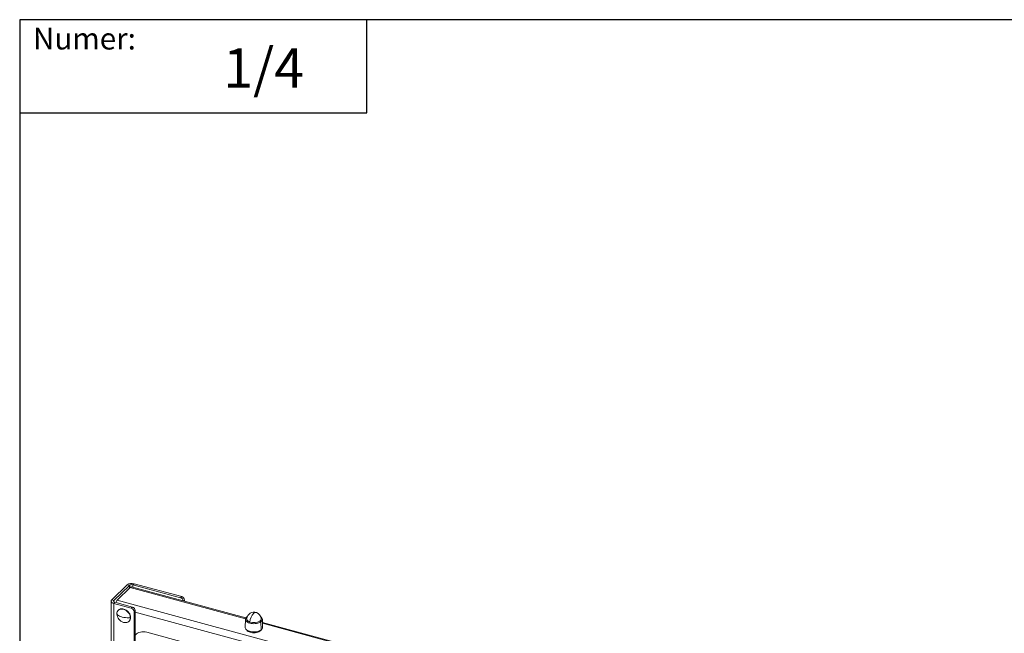
# Model space of a CAD drawing. Units: millimetres. Extents: x 5 to 415, y 5 to 292.
# Drawn here: x 5 to 164, y 193 to 292 of the extents above; entities that cross this region are included whole.
import ezdxf

# ---------------------------------------------------------------- set-up
doc = ezdxf.new("R2010")
doc.units = ezdxf.units.MM
doc.layers.add('TABELA_CIENKA', color=7, linetype='Continuous')
doc.layers.add('TABELA_GRUBY', color=7, linetype='Continuous', lineweight=25)
doc.styles.add('SLDTEXTSTYLE0', font='TXT', dxfattribs={"width": 0.75})

msp = doc.modelspace()

# ---------------------------------------------------------------- linework, layer by layer
at = {"color": 7, "linetype": 'Continuous', "lineweight": 25}
for p, q in [((61, 277), (61, 292)), ((5, 277), (61, 277))]:
    msp.add_line(p, q, dxfattribs=at)
at = {"color": 7, "linetype": 'Continuous', "lineweight": 18}
for p, q in [((19.8439, 198.3934), (22.364, 200.8532)), ((20.1976, 198.2973), (22.7178, 200.757)), ((22.8382, 200.4331), (20.7381, 198.3833)), ((22.7178, 200.757), (22.364, 200.8532)), ((22.7178, 200.3156), (22.7178, 200.757)), ((41.4499, 195.3749), (22.8382, 200.4331)), ((41.5103, 195.5017), (23.048, 200.5194)), ((23.2582, 200.8431), (23.4449, 201.0253)), ((30.9527, 198.7519), (23.2582, 200.8431)), ((23.2582, 200.8431), (23.2582, 200.4623)), ((31.1393, 198.9341), (23.4449, 201.0253)), ((31.1393, 198.9341), (30.9527, 198.7519)), ((19.7514, 198.2011), (19.7514, 48.1969)), ((20.1976, 198.2973), (19.8439, 198.3934)), ((20.3647, 198.0189), (20.178, 197.8367)), ((20.178, 197.8367), (20.178, 47.8325)), ((20.178, 197.8367), (23.0082, 197.0676)), ((20.1976, 198.2973), (20.1976, 198.105)), ((20.3647, 198.0189), (23.1949, 197.2498)), ((20.7381, 198.3833), (147.5636, 163.9149)), ((23.1949, 197.2498), (23.0082, 197.0676)), ((31.4331, 198.2405), (31.5816, 198.3853)), ((31.5816, 198.2002), (31.5816, 198.3853)), ((20.941, 196.7654), (20.8989, 196.7243)), ((21.7597, 196.8988), (21.8018, 196.9398)), ((23.4504, 196.5188), (23.6371, 196.701)), ((23.4504, 196.5188), (23.4504, 46.9431)), ((23.6371, 196.701), (23.6371, 47.1253)), ((23.6371, 196.4438), (143.7312, 163.8048)), ((41.7001, 195.6877), (41.6713, 195.6667)), ((41.6929, 195.6691), (41.6713, 195.6667)), ((22.6206, 194.9603), (22.6627, 195.0014)), ((41.4354, 195.2833), (41.3957, 193.9828)), ((43.7666, 195.0022), (43.9197, 194.8779)), ((43.9197, 194.8779), (43.9526, 193.5655)), ((44.1953, 193.9828), (44.1556, 195.2833)), ((69.8117, 187.81), (44.171, 194.7786)), ((69.7513, 187.6832), (44.1754, 194.6341)), ((25.4943, 193.1961), (142.0606, 161.5159))]:
    msp.add_line(p, q, dxfattribs=at)
at = {"color": 7, "linetype": 'Continuous', "lineweight": 18, "flags": 128}
for points in [[(20.178, 197.8367), (20.0472, 197.8812), (19.9357, 197.9381), (19.8479, 198.005), (19.7871, 198.0794), (19.7557, 198.1586), (19.7548, 198.2393), (19.7846, 198.3186), (19.8439, 198.3934)], [(20.3647, 198.0189), (20.2993, 198.0412), (20.2435, 198.0696), (20.1996, 198.1031), (20.1692, 198.1403), (20.1535, 198.1799), (20.1531, 198.2202), (20.168, 198.2599), (20.1976, 198.2973)], [(20.6697, 196.1385), (20.6863, 196.3175), (20.7354, 196.482), (20.8157, 196.6271), (20.9247, 196.7483), (21.0591, 196.842), (21.2147, 196.9053), (21.3869, 196.9364), (21.5705, 196.9341), (21.7597, 196.8988)], [(22.8498, 195.546), (22.585, 195.5266), (22.3176, 195.5263), (22.0527, 195.5451), (21.7954, 195.5827), (21.5507, 195.6383), (21.3235, 195.7109), (21.118, 195.7991), (20.9383, 195.9011), (20.7879, 196.015), (20.6697, 196.1385)], [(22.8498, 195.546), (22.8332, 195.3671), (22.784, 195.2026), (22.7037, 195.0575), (22.5948, 194.9363), (22.4604, 194.8426), (22.3048, 194.7792), (22.1326, 194.7482), (21.949, 194.7504), (21.7597, 194.7858)], [(21.8018, 196.9398), (21.9911, 196.8723), (22.1746, 196.7748), (22.3469, 196.6502), (22.5025, 196.5022), (22.6369, 196.3355), (22.7458, 196.155), (22.8261, 195.9663), (22.8753, 195.7751), (22.8919, 195.5871), (22.8753, 195.4082), (22.8261, 195.2437), (22.7458, 195.0986), (22.6627, 195.0014)], [(41.6713, 195.6667), (41.5606, 195.566), (41.4836, 195.4573), (41.4423, 195.3436), (41.438, 195.2279), (41.4707, 195.1134), (41.5395, 195.0033), (41.6426, 194.9005), (41.7772, 194.8078), (41.9395, 194.7278), (42.1252, 194.6627), (42.3291, 194.6142), (42.5458, 194.5836), (42.7693, 194.5718), (42.9935, 194.5792), (43.2123, 194.6054), (43.4197, 194.6498), (43.6102, 194.7112), (43.7783, 194.788), (43.9197, 194.8779)], [(43.9526, 193.5655), (43.8071, 193.4729), (43.634, 193.394), (43.438, 193.3308), (43.2245, 193.285), (42.9993, 193.258), (42.7685, 193.2505), (42.5385, 193.2626), (42.3155, 193.2941), (42.1056, 193.344), (41.9145, 193.411), (41.7474, 193.4934), (41.6089, 193.5887), (41.5028, 193.6945), (41.432, 193.8079), (41.3983, 193.9257), (41.3957, 193.9828)], [(41.6224, 195.377), (41.6264, 195.2824), (41.6646, 195.1787), (41.7371, 195.0801), (41.8418, 194.9894), (41.9754, 194.9095), (42.134, 194.8427)], [(23.6371, 192.7207), (23.6747, 192.7651), (23.8393, 192.924), (24.0281, 193.0557), (24.2383, 193.1582), (24.4668, 193.2299), (24.7103, 193.27), (24.9652, 193.2777), (25.2278, 193.253), (25.4943, 193.1961)], [(41.5749, 193.6182), (41.6343, 193.5188), (41.7292, 193.4212), (41.8548, 193.3332), (42.0074, 193.2574), (42.1827, 193.196), (42.3757, 193.1507), (42.5807, 193.1229), (42.7919, 193.1133), (43.0032, 193.1223), (43.2085, 193.1495), (43.402, 193.1942)]]:
    msp.add_lwpolyline(points, dxfattribs=at)
at = {"color": 7, "linetype": 'Continuous', "lineweight": 18}
for centre, radius, start, end in [((23.0782, 199.8482), 1.2329, 72.696035, 125.398915), ((23.0749, 200.2545), 0.6164, 72.696035, 125.398915), ((23.0132, 200.3059), 0.2164, 80.73183, 143.967528), ((30.7838, 198.1604), 0.6151, 8.528388, 74.067063), ((30.9754, 198.3494), 0.6072, 3.391562, 74.33381), ((21.6206, 197.5759), 1.1962, 137.545483, 160.089433), ((22.8442, 196.4829), 0.6072, 3.391562, 74.33381), ((23.0309, 196.6651), 0.6072, 3.391562, 74.33381), ((22.1586, 196.2228), 1.4913, 183.239704, 254.485668), ((21.4526, 196.2383), 0.7346, 106.372712, 134.148071), ((21.518, 195.9712), 1.0094, 73.669032, 105.66067), ((21.3608, 195.4618), 1.4913, 3.239704, 74.485668), ((42.7955, 195.2485), 1.1802, 70.667095, 173.748662), ((44.1925, 194.745), 2.0609, 132.678832, 177.281505), ((43.0824, 195.9605), 0.4147, 75.503835, 133.764212), ((42.7955, 195.2485), 1.1802, 6.251338, 70.667095), ((43.6832, 195.2749), 0.4621, 300.787053, 63.292151), ((42.7832, 196.6338), 1.9051, 250.077503, 301.079009), ((43.5467, 195.3626), 0.4222, 301.39003, 1.955133), ((43.6792, 194.0038), 0.5166, 301.951329, 357.66817), ((43.244, 194.0796), 0.8994, 280.113227, 329.139394)]:
    msp.add_arc(centre, radius, start, end, dxfattribs=at)
at = {"layer": 'TABELA_GRUBY'}
for p, q in [((415, 292), (5, 292)), ((5, 292), (5, 5))]:
    msp.add_line(p, q, dxfattribs=at)

# ---------------------------------------------------------------- texts
at = {"layer": 'TABELA_CIENKA', "style": 'SLDTEXTSTYLE0'}
for s, insert, char_height, attachment_point in [('Numer:', (7.1468, 290.6941), 3.5, 1), ('1/4', (44.3625, 287.3871), 6.35, 2)]:
    msp.add_mtext(s, dxfattribs=dict(at, insert=insert, char_height=char_height, attachment_point=attachment_point))

doc.saveas('drawing.dxf')
